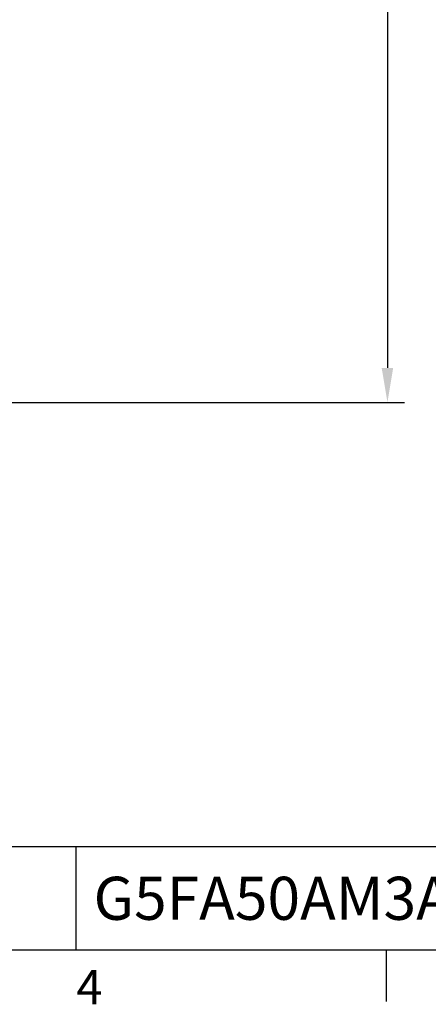
# Model space of a CAD drawing. Units: millimetres. Extents: x -32 to 1260, y -18 to 882.
# Drawn here: x 523 to 630, y -14 to 243 of the extents above; entities that cross this region are included whole.
import ezdxf
from ezdxf.enums import TextEntityAlignment as Align

# ---------------------------------------------------------------- set-up
doc = ezdxf.new("R2010")
doc.units = ezdxf.units.MM
doc.header["$LTSCALE"] = 22.5
doc.layers.add('DIM', color=3, linetype='Continuous')
doc.styles.add('ATTDEF', font='txt')
doc.styles.get("Standard").update_dxf_attribs({"font": 'simplex.shx'})
doc.dimstyles.new('L', dxfattribs={"dimscale": 4.5, "dimtxt": 2.3, "dimasz": 2, "dimexe": 1, "dimexo": 1, "dimgap": 1, "dimtad": 1, "dimdec": 4, "dimdsep": 46, "dimtxsty": 'Standard', "dimcen": 0, "dimclrd": 256, "dimclre": 256, "dimclrt": 256, "dimadec": 0, "dimazin": 0, "dimtfac": 0.6, "dimtdec": 4, "dimtmove": 0, "dimatfit": 3, "dimfxl": 0, "dimtolj": 1, "dimarcsym": 0})

# ---------------------------------------------------------------- blocks, each defined once
blk = doc.blocks.new('*D28')
at = {"layer": 'Defpoints', "color": 0}
for p in [(484.98, 423.08), (484.98, 143.08), (618.99, 143.08)]:
    blk.add_point(p, dxfattribs=at)
at = {"layer": 'DIM', "lineweight": -2}
for p, q in [((489.48, 423.08), (623.49, 423.08)), ((618.99, 414.08), (618.99, 152.08)), ((489.48, 143.08), (623.49, 143.08))]:
    blk.add_line(p, q, dxfattribs=at)
at = {"layer": 'DIM'}
for points in [[(617.49, 414.08), (620.49, 414.08), (618.99, 423.08)], [(617.49, 152.08), (620.49, 152.08), (618.99, 143.08)]]:
    blk.add_solid(points, dxfattribs=at)
at = {"layer": 'DIM', "insert": (607.59, 283.08), "char_height": 10.35, "attachment_point": 5, "rotation": 90}
blk.add_mtext('\\A1;%%C280g7', dxfattribs=at)
blk = doc.blocks.new('GJA420')
at = {"color": 0}
for p, q in [((101.5, 6), (275, 6)), ((119.5, 0), (119.5, 6)), ((0, 0), (275, 0)), ((137.5, -3), (137.5, 0))]:
    blk.add_line(p, q, dxfattribs=at)
blk.add_text('4', height=2, dxfattribs=at).set_placement((119.5, -3.155))
at = {"color": 4, "style": 'ATTDEF'}
blk.add_attdef('料號', text='', height=2.5, dxfattribs=at).set_placement((120.5, 3), align=Align.MIDDLE_LEFT)
for tag, p in [('比例', (200.5, 3)), ('版本', (236.5, 3))]:
    blk.add_attdef(tag, text='', height=2.5, dxfattribs=at).set_placement(p, align=Align.MIDDLE_CENTER)

msp = doc.modelspace()

# ---------------------------------------------------------------- block references
at = {"layer": 'DIM'}
ref = msp.add_blockref('GJA420', (0, 0), dxfattribs=dict(at, xscale=4.5, yscale=4.5, zscale=4.5))
ref.add_attrib('料號', 'G5FA50AM3A15AXXX', dxfattribs={"layer": '0', "color": 4, "height": 11.25, "style": 'ATTDEF'}).set_placement((542.25, 13.5), align=Align.MIDDLE_LEFT)

# ---------------------------------------------------------------- dimensions: what is measured, and where the dimension line sits
dim = msp.add_linear_dim(base=(618.9895, 143.07668), p1=(484.97738, 423.07668), p2=(484.97738, 143.07668), angle=90, text='%%C<>g7', dimstyle='L', dxfattribs=at)
dim.commit()
dim.dimension.update_dxf_attribs({"geometry": '*D28', "text_midpoint": (607.5895, 283.07668)})

doc.saveas('drawing.dxf')
